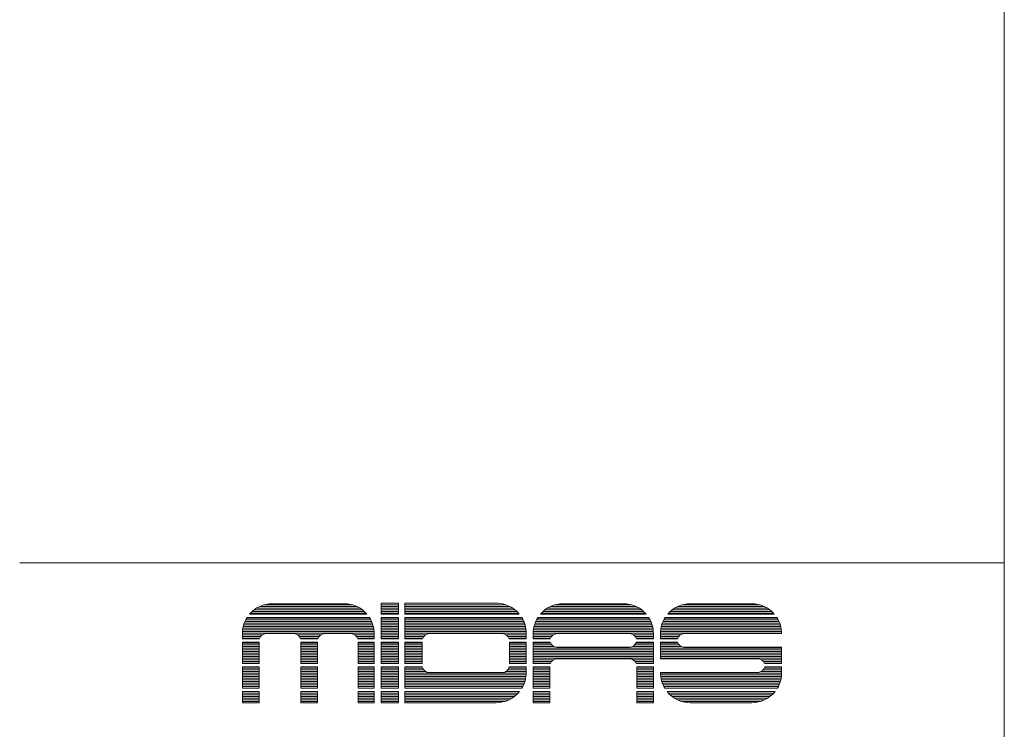
# Model space of a CAD drawing. Units: millimetres. Extents: x 133 to 1538, y 1038 to 1948.
# Drawn here: x 1225 to 1538, y 1267 to 1493 of the extents above; entities that cross this region are included whole.
import ezdxf

# ---------------------------------------------------------------- set-up
doc = ezdxf.new("R2010")
doc.units = ezdxf.units.MM
doc.header["$LTSCALE"] = 25.4
doc.layers.add('WAKU', color=7, linetype='Continuous', lineweight=0)

msp = doc.modelspace()

# ---------------------------------------------------------------- linework, layer by layer
at = {"layer": 'WAKU', "color": 7, "lineweight": 0}
for p, q in [((1537.82, 1947.92), (1537.82, 1037.92)), ((1224.57, 1320.17), (1537.82, 1320.17)), ((1302.21, 1306.77), (1330.54, 1306.77)), ((1304.34, 1307.14), (1328.41, 1307.14)), ((1304.9, 1307.16), (1327.85, 1307.16)), ((1339.59, 1303.89), (1339.59, 1307.32)), ((1339.59, 1307.32), (1345.05, 1307.32)), ((1339.59, 1307.3), (1345.05, 1307.3)), ((1339.59, 1306.77), (1345.05, 1306.77)), ((1345.05, 1303.89), (1345.05, 1307.32)), ((1347.14, 1307.32), (1376.2, 1307.32)), ((1347.14, 1307.32), (1347.14, 1303.89)), ((1347.14, 1307.3), (1376.84, 1307.3)), ((1347.14, 1306.77), (1379.39, 1306.77)), ((1394.74, 1306.77), (1419.37, 1306.77)), ((1396.87, 1307.14), (1417.24, 1307.14)), ((1397.43, 1307.16), (1416.68, 1307.16)), ((1435.22, 1306.77), (1460.18, 1306.77)), ((1437.35, 1307.14), (1458.05, 1307.14)), ((1437.91, 1307.16), (1457.48, 1307.16)), ((1297.73, 1303.89), (1335.02, 1303.89)), ((1297.95, 1304.12), (1334.81, 1304.12)), ((1298.48, 1304.65), (1334.27, 1304.65)), ((1299.11, 1305.18), (1333.65, 1305.18)), ((1299.86, 1305.71), (1332.89, 1305.71)), ((1300.83, 1306.24), (1331.92, 1306.24)), ((1339.59, 1306.24), (1345.05, 1306.24)), ((1339.59, 1305.71), (1345.05, 1305.71)), ((1339.59, 1305.18), (1345.05, 1305.18)), ((1339.59, 1304.65), (1345.05, 1304.65)), ((1339.59, 1304.12), (1345.05, 1304.12)), ((1339.59, 1303.89), (1345.05, 1303.89)), ((1347.14, 1306.24), (1380.6, 1306.24)), ((1347.14, 1305.71), (1381.49, 1305.71)), ((1347.14, 1305.18), (1382.2, 1305.18)), ((1347.14, 1304.65), (1382.8, 1304.65)), ((1347.14, 1304.12), (1383.3, 1304.12)), ((1347.14, 1303.89), (1383.51, 1303.89)), ((1390.26, 1303.89), (1423.85, 1303.89)), ((1390.47, 1304.12), (1423.64, 1304.12)), ((1391.01, 1304.65), (1423.11, 1304.65)), ((1391.63, 1305.18), (1422.48, 1305.18)), ((1392.39, 1305.71), (1421.72, 1305.71)), ((1393.36, 1306.24), (1420.76, 1306.24)), ((1430.74, 1303.89), (1464.65, 1303.89)), ((1430.95, 1304.12), (1464.44, 1304.12)), ((1431.49, 1304.65), (1463.91, 1304.65)), ((1432.11, 1305.18), (1463.28, 1305.18)), ((1432.87, 1305.71), (1462.52, 1305.71)), ((1433.84, 1306.24), (1461.56, 1306.24)), ((1295.82, 1300.42), (1336.93, 1300.42)), ((1296, 1300.95), (1336.75, 1300.95)), ((1296.21, 1301.48), (1336.54, 1301.48)), ((1296.46, 1302), (1336.29, 1302)), ((1296.76, 1302.53), (1336, 1302.53)), ((1296.92, 1302.8), (1335.83, 1302.8)), ((1339.59, 1302.8), (1345.05, 1302.8)), ((1339.59, 1296.02), (1339.59, 1302.8)), ((1339.59, 1302.53), (1345.05, 1302.53)), ((1339.59, 1302), (1345.05, 1302)), ((1339.59, 1301.48), (1345.05, 1301.48)), ((1339.59, 1300.95), (1345.05, 1300.95)), ((1339.59, 1300.42), (1345.05, 1300.42)), ((1345.05, 1296.02), (1345.05, 1302.8)), ((1347.14, 1302.8), (1384.28, 1302.8)), ((1347.14, 1302.8), (1347.14, 1296.02)), ((1347.14, 1302.53), (1384.44, 1302.53)), ((1347.14, 1302), (1384.72, 1302)), ((1347.14, 1301.48), (1384.96, 1301.48)), ((1347.14, 1300.95), (1385.16, 1300.95)), ((1347.14, 1300.42), (1385.33, 1300.42)), ((1388.35, 1300.42), (1425.77, 1300.42)), ((1388.53, 1300.95), (1425.59, 1300.95)), ((1388.74, 1301.48), (1425.37, 1301.48)), ((1388.99, 1302), (1425.12, 1302)), ((1389.28, 1302.53), (1424.83, 1302.53)), ((1389.45, 1302.8), (1424.66, 1302.8)), ((1428.83, 1300.42), (1466.57, 1300.42)), ((1429.01, 1300.95), (1466.39, 1300.95)), ((1429.22, 1301.48), (1466.18, 1301.48)), ((1429.47, 1302), (1465.92, 1302)), ((1429.76, 1302.53), (1465.63, 1302.53)), ((1429.93, 1302.8), (1465.47, 1302.8)), ((1295.41, 1297.77), (1337.34, 1297.77)), ((1295.41, 1296.02), (1295.41, 1297.67)), ((1295.41, 1297.24), (1301.69, 1297.24)), ((1295.43, 1298.3), (1337.32, 1298.3)), ((1295.48, 1298.83), (1337.27, 1298.83)), ((1295.57, 1299.36), (1337.19, 1299.36)), ((1295.68, 1299.89), (1337.08, 1299.89)), ((1302.99, 1297.65), (1311.77, 1297.65)), ((1313.07, 1297.24), (1320.32, 1297.24)), ((1321.63, 1297.65), (1329.92, 1297.65)), ((1331.22, 1297.24), (1337.34, 1297.24)), ((1337.34, 1296.02), (1337.34, 1297.67)), ((1339.59, 1299.89), (1345.05, 1299.89)), ((1339.59, 1299.36), (1345.05, 1299.36)), ((1339.59, 1298.83), (1345.05, 1298.83)), ((1339.59, 1298.3), (1345.05, 1298.3)), ((1339.59, 1297.77), (1345.05, 1297.77)), ((1339.59, 1297.24), (1345.05, 1297.24)), ((1347.14, 1299.89), (1385.47, 1299.89)), ((1347.14, 1299.36), (1385.57, 1299.36)), ((1347.14, 1298.83), (1385.64, 1298.83)), ((1347.14, 1298.3), (1385.68, 1298.3)), ((1347.14, 1297.77), (1385.69, 1297.77)), ((1347.14, 1297.24), (1353.58, 1297.24)), ((1354.88, 1297.65), (1378.11, 1297.65)), ((1379.42, 1297.24), (1385.69, 1297.24)), ((1385.69, 1297.83), (1385.69, 1296.02)), ((1387.94, 1297.77), (1426.17, 1297.77)), ((1387.94, 1296.02), (1387.94, 1297.67)), ((1387.94, 1297.24), (1394.22, 1297.24)), ((1387.96, 1298.3), (1426.15, 1298.3)), ((1388.01, 1298.83), (1426.1, 1298.83)), ((1388.09, 1299.36), (1426.02, 1299.36)), ((1388.2, 1299.89), (1425.91, 1299.89)), ((1395.52, 1297.65), (1418.59, 1297.65)), ((1419.9, 1297.24), (1426.17, 1297.24)), ((1426.17, 1296.02), (1426.17, 1297.67)), ((1428.42, 1297.77), (1466.97, 1297.77)), ((1428.42, 1297.67), (1428.42, 1296.02)), ((1428.42, 1297.24), (1434.7, 1297.24)), ((1428.44, 1298.3), (1466.95, 1298.3)), ((1428.49, 1298.83), (1466.9, 1298.83)), ((1428.57, 1299.36), (1466.82, 1299.36)), ((1428.69, 1299.89), (1466.71, 1299.89)), ((1436, 1297.65), (1466.97, 1297.65)), ((1466.97, 1297.65), (1466.97, 1297.67)), ((1295.41, 1296.71), (1301.15, 1296.71)), ((1295.41, 1296.18), (1300.86, 1296.18)), ((1295.41, 1296.02), (1300.81, 1296.02)), ((1295.41, 1294.94), (1300.71, 1294.94)), ((1295.41, 1288.16), (1295.41, 1294.94)), ((1295.41, 1294.6), (1300.71, 1294.6)), ((1295.41, 1294.07), (1300.71, 1294.07)), ((1300.71, 1288.16), (1300.71, 1294.94)), ((1313.61, 1296.71), (1319.78, 1296.71)), ((1313.9, 1296.18), (1319.5, 1296.18)), ((1313.95, 1296.02), (1319.44, 1296.02)), ((1314.05, 1288.16), (1314.05, 1294.94)), ((1314.05, 1294.94), (1319.35, 1294.94)), ((1314.05, 1294.6), (1319.35, 1294.6)), ((1314.05, 1294.07), (1319.35, 1294.07)), ((1319.35, 1288.16), (1319.35, 1294.94)), ((1331.76, 1296.71), (1337.34, 1296.71)), ((1332.05, 1296.18), (1337.34, 1296.18)), ((1332.11, 1296.02), (1337.34, 1296.02)), ((1332.2, 1288.16), (1332.2, 1294.94)), ((1332.2, 1294.94), (1337.34, 1294.94)), ((1332.2, 1294.6), (1337.34, 1294.6)), ((1332.2, 1294.07), (1337.34, 1294.07)), ((1337.34, 1288.16), (1337.34, 1294.94)), ((1339.59, 1296.71), (1345.05, 1296.71)), ((1339.59, 1296.18), (1345.05, 1296.18)), ((1339.59, 1296.02), (1345.05, 1296.02)), ((1339.59, 1288.16), (1339.59, 1294.94)), ((1339.59, 1294.94), (1345.05, 1294.94)), ((1339.59, 1294.6), (1345.05, 1294.6)), ((1339.59, 1294.07), (1345.05, 1294.07)), ((1345.05, 1288.16), (1345.05, 1294.94)), ((1347.14, 1296.71), (1353.04, 1296.71)), ((1347.14, 1296.18), (1352.75, 1296.18)), ((1347.14, 1296.02), (1352.69, 1296.02)), ((1347.14, 1294.94), (1352.6, 1294.94)), ((1347.14, 1294.94), (1347.14, 1288.16)), ((1347.14, 1294.6), (1352.6, 1294.6)), ((1347.14, 1294.07), (1352.6, 1294.07)), ((1352.6, 1294.94), (1352.6, 1288.16)), ((1379.96, 1296.71), (1385.69, 1296.71)), ((1380.24, 1296.18), (1385.69, 1296.18)), ((1380.3, 1296.02), (1385.69, 1296.02)), ((1380.39, 1294.94), (1380.39, 1288.16)), ((1380.39, 1294.94), (1385.69, 1294.94)), ((1380.39, 1294.6), (1385.69, 1294.6)), ((1380.39, 1294.07), (1385.69, 1294.07)), ((1385.69, 1294.94), (1385.69, 1288.16)), ((1387.94, 1296.71), (1393.68, 1296.71)), ((1387.94, 1296.18), (1393.39, 1296.18)), ((1387.94, 1296.02), (1393.34, 1296.02)), ((1387.94, 1288.16), (1387.94, 1294.94)), ((1387.94, 1294.94), (1393.36, 1294.94)), ((1387.94, 1294.6), (1393.5, 1294.6)), ((1387.94, 1294.07), (1393.88, 1294.07)), ((1420.23, 1294.07), (1426.17, 1294.07)), ((1420.44, 1296.71), (1426.17, 1296.71)), ((1420.61, 1294.6), (1426.17, 1294.6)), ((1420.72, 1296.18), (1426.17, 1296.18)), ((1420.76, 1294.94), (1426.17, 1294.94)), ((1420.78, 1296.02), (1426.17, 1296.02)), ((1426.17, 1288.16), (1426.17, 1294.94)), ((1428.42, 1296.71), (1434.16, 1296.71)), ((1428.42, 1296.18), (1433.87, 1296.18)), ((1428.42, 1296.02), (1433.82, 1296.02)), ((1428.42, 1294.94), (1428.42, 1289.62)), ((1428.42, 1294.94), (1433.84, 1294.94)), ((1428.42, 1294.6), (1433.98, 1294.6)), ((1428.42, 1294.07), (1434.36, 1294.07)), ((1295.41, 1293.54), (1300.71, 1293.54)), ((1295.41, 1293.01), (1300.71, 1293.01)), ((1295.41, 1292.48), (1300.71, 1292.48)), ((1295.41, 1291.95), (1300.71, 1291.95)), ((1295.41, 1291.42), (1300.71, 1291.42)), ((1295.41, 1290.89), (1300.71, 1290.89)), ((1314.05, 1293.54), (1319.35, 1293.54)), ((1314.05, 1293.01), (1319.35, 1293.01)), ((1314.05, 1292.48), (1319.35, 1292.48)), ((1314.05, 1291.95), (1319.35, 1291.95)), ((1314.05, 1291.42), (1319.35, 1291.42)), ((1314.05, 1290.89), (1319.35, 1290.89)), ((1332.2, 1293.54), (1337.34, 1293.54)), ((1332.2, 1293.01), (1337.34, 1293.01)), ((1332.2, 1292.48), (1337.34, 1292.48)), ((1332.2, 1291.95), (1337.34, 1291.95)), ((1332.2, 1291.42), (1337.34, 1291.42)), ((1332.2, 1290.89), (1337.34, 1290.89)), ((1339.59, 1293.54), (1345.05, 1293.54)), ((1339.59, 1293.01), (1345.05, 1293.01)), ((1339.59, 1292.48), (1345.05, 1292.48)), ((1339.59, 1291.95), (1345.05, 1291.95)), ((1339.59, 1291.42), (1345.05, 1291.42)), ((1339.59, 1290.89), (1345.05, 1290.89)), ((1347.14, 1293.54), (1352.6, 1293.54)), ((1347.14, 1293.01), (1352.6, 1293.01)), ((1347.14, 1292.48), (1352.6, 1292.48)), ((1347.14, 1291.95), (1352.6, 1291.95)), ((1347.14, 1291.42), (1352.6, 1291.42)), ((1347.14, 1290.89), (1352.6, 1290.89)), ((1380.39, 1293.54), (1385.69, 1293.54)), ((1380.39, 1293.01), (1385.69, 1293.01)), ((1380.39, 1292.48), (1385.69, 1292.48)), ((1380.39, 1291.95), (1385.69, 1291.95)), ((1380.39, 1291.42), (1385.69, 1291.42)), ((1380.39, 1290.89), (1385.69, 1290.89)), ((1387.94, 1293.54), (1394.66, 1293.54)), ((1387.94, 1293.01), (1426.17, 1293.01)), ((1387.94, 1292.48), (1426.17, 1292.48)), ((1387.94, 1291.95), (1426.17, 1291.95)), ((1387.94, 1291.42), (1426.17, 1291.42)), ((1387.94, 1290.89), (1426.17, 1290.89)), ((1395.52, 1293.37), (1418.59, 1293.37)), ((1419.45, 1293.54), (1426.17, 1293.54)), ((1428.42, 1293.54), (1435.14, 1293.54)), ((1428.42, 1293.01), (1466.97, 1293.01)), ((1428.42, 1292.48), (1466.97, 1292.48)), ((1428.42, 1291.95), (1466.97, 1291.95)), ((1428.42, 1291.42), (1466.97, 1291.42)), ((1428.42, 1290.89), (1466.97, 1290.89)), ((1436, 1293.37), (1466.97, 1293.37)), ((1466.97, 1288.16), (1466.97, 1293.37)), ((1295.41, 1290.36), (1300.71, 1290.36)), ((1295.41, 1289.83), (1300.71, 1289.83)), ((1295.41, 1289.3), (1300.71, 1289.3)), ((1295.41, 1288.78), (1300.71, 1288.78)), ((1295.41, 1288.25), (1300.71, 1288.25)), ((1295.41, 1288.16), (1300.71, 1288.16)), ((1314.05, 1290.36), (1319.35, 1290.36)), ((1314.05, 1289.83), (1319.35, 1289.83)), ((1314.05, 1289.3), (1319.35, 1289.3)), ((1314.05, 1288.78), (1319.35, 1288.78)), ((1314.05, 1288.25), (1319.35, 1288.25)), ((1314.05, 1288.16), (1319.35, 1288.16)), ((1332.2, 1290.36), (1337.34, 1290.36)), ((1332.2, 1289.83), (1337.34, 1289.83)), ((1332.2, 1289.3), (1337.34, 1289.3)), ((1332.2, 1288.78), (1337.34, 1288.78)), ((1332.2, 1288.25), (1337.34, 1288.25)), ((1332.2, 1288.16), (1337.34, 1288.16)), ((1339.59, 1290.36), (1345.05, 1290.36)), ((1339.59, 1289.83), (1345.05, 1289.83)), ((1339.59, 1289.3), (1345.05, 1289.3)), ((1339.59, 1288.78), (1345.05, 1288.78)), ((1339.59, 1288.25), (1345.05, 1288.25)), ((1339.59, 1288.16), (1345.05, 1288.16)), ((1347.14, 1290.36), (1352.6, 1290.36)), ((1347.14, 1289.83), (1352.6, 1289.83)), ((1347.14, 1289.3), (1352.6, 1289.3)), ((1347.14, 1288.78), (1352.6, 1288.78)), ((1347.14, 1288.25), (1352.6, 1288.25)), ((1347.14, 1288.16), (1352.6, 1288.16)), ((1380.39, 1290.36), (1385.69, 1290.36)), ((1380.39, 1289.83), (1385.69, 1289.83)), ((1380.39, 1289.3), (1385.69, 1289.3)), ((1380.39, 1288.78), (1385.69, 1288.78)), ((1380.39, 1288.25), (1385.69, 1288.25)), ((1380.39, 1288.16), (1385.69, 1288.16)), ((1387.94, 1290.36), (1426.17, 1290.36)), ((1387.94, 1289.83), (1426.17, 1289.83)), ((1387.94, 1289.3), (1394.36, 1289.3)), ((1387.94, 1288.78), (1393.75, 1288.78)), ((1387.94, 1288.25), (1393.43, 1288.25)), ((1387.94, 1288.16), (1393.39, 1288.16)), ((1395.52, 1289.62), (1418.59, 1289.62)), ((1419.75, 1289.3), (1426.17, 1289.3)), ((1420.36, 1288.78), (1426.17, 1288.78)), ((1420.68, 1288.25), (1426.17, 1288.25)), ((1420.72, 1288.16), (1426.17, 1288.16)), ((1428.42, 1290.36), (1466.97, 1290.36)), ((1428.42, 1289.83), (1466.97, 1289.83)), ((1428.42, 1289.62), (1459.4, 1289.62)), ((1460.55, 1289.3), (1466.97, 1289.3)), ((1461.17, 1288.78), (1466.97, 1288.78)), ((1461.49, 1288.25), (1466.97, 1288.25)), ((1461.52, 1288.16), (1466.97, 1288.16)), ((1295.41, 1287.05), (1300.71, 1287.05)), ((1295.41, 1280.29), (1295.41, 1287.05)), ((1295.41, 1286.66), (1300.71, 1286.66)), ((1295.41, 1286.13), (1300.71, 1286.13)), ((1295.41, 1285.6), (1300.71, 1285.6)), ((1295.41, 1285.07), (1300.71, 1285.07)), ((1295.41, 1284.54), (1300.71, 1284.54)), ((1300.71, 1280.29), (1300.71, 1287.05)), ((1314.05, 1287.05), (1319.35, 1287.05)), ((1314.05, 1280.29), (1314.05, 1287.05)), ((1314.05, 1286.66), (1319.35, 1286.66)), ((1314.05, 1286.13), (1319.35, 1286.13)), ((1314.05, 1285.6), (1319.35, 1285.6)), ((1314.05, 1285.07), (1319.35, 1285.07)), ((1314.05, 1284.54), (1319.35, 1284.54)), ((1319.35, 1280.29), (1319.35, 1287.05)), ((1332.2, 1280.29), (1332.2, 1287.05)), ((1332.2, 1287.05), (1337.34, 1287.05)), ((1332.2, 1286.66), (1337.34, 1286.66)), ((1332.2, 1286.13), (1337.34, 1286.13)), ((1332.2, 1285.6), (1337.34, 1285.6)), ((1332.2, 1285.07), (1337.34, 1285.07)), ((1332.2, 1284.54), (1337.34, 1284.54)), ((1337.34, 1280.29), (1337.34, 1287.05)), ((1339.59, 1287.05), (1345.05, 1287.05)), ((1339.59, 1280.29), (1339.59, 1287.05)), ((1339.59, 1286.66), (1345.05, 1286.66)), ((1339.59, 1286.13), (1345.05, 1286.13)), ((1339.59, 1285.6), (1345.05, 1285.6)), ((1339.59, 1285.07), (1345.05, 1285.07)), ((1339.59, 1284.54), (1345.05, 1284.54)), ((1345.05, 1280.29), (1345.05, 1287.05)), ((1347.14, 1287.05), (1352.66, 1287.05)), ((1347.14, 1287.05), (1347.14, 1280.29)), ((1347.14, 1286.66), (1352.79, 1286.66)), ((1347.14, 1286.13), (1353.11, 1286.13)), ((1347.14, 1285.6), (1353.72, 1285.6)), ((1347.14, 1285.07), (1385.69, 1285.07)), ((1347.14, 1284.54), (1385.67, 1284.54)), ((1354.88, 1285.28), (1378.11, 1285.28)), ((1379.27, 1285.6), (1385.69, 1285.6)), ((1379.89, 1286.13), (1385.69, 1286.13)), ((1380.2, 1286.66), (1385.69, 1286.66)), ((1380.33, 1287.05), (1385.69, 1287.05)), ((1385.69, 1287.05), (1385.69, 1285.16)), ((1387.94, 1287.05), (1393.24, 1287.05)), ((1387.94, 1280.29), (1387.94, 1287.05)), ((1387.94, 1286.66), (1393.24, 1286.66)), ((1387.94, 1286.13), (1393.24, 1286.13)), ((1387.94, 1285.6), (1393.24, 1285.6)), ((1387.94, 1285.07), (1393.24, 1285.07)), ((1387.94, 1284.54), (1393.24, 1284.54)), ((1393.24, 1280.29), (1393.24, 1287.05)), ((1420.87, 1287.05), (1426.17, 1287.05)), ((1420.87, 1280.29), (1420.87, 1287.05)), ((1420.87, 1286.66), (1426.17, 1286.66)), ((1420.87, 1286.13), (1426.17, 1286.13)), ((1420.87, 1285.6), (1426.17, 1285.6)), ((1420.87, 1285.07), (1426.17, 1285.07)), ((1420.87, 1284.54), (1426.17, 1284.54)), ((1426.17, 1280.29), (1426.17, 1287.05)), ((1428.42, 1285.34), (1428.42, 1285.16)), ((1428.42, 1285.34), (1459.4, 1285.34)), ((1428.42, 1285.07), (1466.97, 1285.07)), ((1428.44, 1284.54), (1466.95, 1284.54)), ((1460.46, 1285.6), (1466.97, 1285.6)), ((1461.12, 1286.13), (1466.97, 1286.13)), ((1461.46, 1286.66), (1466.97, 1286.66)), ((1461.6, 1287.05), (1466.97, 1287.05)), ((1466.97, 1285.16), (1466.97, 1287.05)), ((1295.41, 1284.01), (1300.71, 1284.01)), ((1295.41, 1283.48), (1300.71, 1283.48)), ((1295.41, 1282.95), (1300.71, 1282.95)), ((1295.41, 1282.43), (1300.71, 1282.43)), ((1295.41, 1281.9), (1300.71, 1281.9)), ((1295.41, 1281.37), (1300.71, 1281.37)), ((1314.05, 1284.01), (1319.35, 1284.01)), ((1314.05, 1283.48), (1319.35, 1283.48)), ((1314.05, 1282.95), (1319.35, 1282.95)), ((1314.05, 1282.43), (1319.35, 1282.43)), ((1314.05, 1281.9), (1319.35, 1281.9)), ((1314.05, 1281.37), (1319.35, 1281.37)), ((1332.2, 1284.01), (1337.34, 1284.01)), ((1332.2, 1283.48), (1337.34, 1283.48)), ((1332.2, 1282.95), (1337.34, 1282.95)), ((1332.2, 1282.43), (1337.34, 1282.43)), ((1332.2, 1281.9), (1337.34, 1281.9)), ((1332.2, 1281.37), (1337.34, 1281.37)), ((1339.59, 1284.01), (1345.05, 1284.01)), ((1339.59, 1283.48), (1345.05, 1283.48)), ((1339.59, 1282.95), (1345.05, 1282.95)), ((1339.59, 1282.43), (1345.05, 1282.43)), ((1339.59, 1281.9), (1345.05, 1281.9)), ((1339.59, 1281.37), (1345.05, 1281.37)), ((1347.14, 1284.01), (1385.62, 1284.01)), ((1347.14, 1283.48), (1385.54, 1283.48)), ((1347.14, 1282.95), (1385.43, 1282.95)), ((1347.14, 1282.43), (1385.29, 1282.43)), ((1347.14, 1281.9), (1385.11, 1281.9)), ((1347.14, 1281.37), (1384.9, 1281.37)), ((1387.94, 1284.01), (1393.24, 1284.01)), ((1387.94, 1283.48), (1393.24, 1283.48)), ((1387.94, 1282.95), (1393.24, 1282.95)), ((1387.94, 1282.43), (1393.24, 1282.43)), ((1387.94, 1281.9), (1393.24, 1281.9)), ((1387.94, 1281.37), (1393.24, 1281.37)), ((1420.87, 1284.01), (1426.17, 1284.01)), ((1420.87, 1283.48), (1426.17, 1283.48)), ((1420.87, 1282.95), (1426.17, 1282.95)), ((1420.87, 1282.43), (1426.17, 1282.43)), ((1420.87, 1281.9), (1426.17, 1281.9)), ((1420.87, 1281.37), (1426.17, 1281.37)), ((1428.49, 1284.01), (1466.9, 1284.01)), ((1428.57, 1283.48), (1466.82, 1283.48)), ((1428.68, 1282.95), (1466.71, 1282.95)), ((1428.82, 1282.43), (1466.57, 1282.43)), ((1429, 1281.9), (1466.39, 1281.9)), ((1429.21, 1281.37), (1466.18, 1281.37)), ((1295.41, 1280.84), (1300.71, 1280.84)), ((1295.41, 1280.31), (1300.71, 1280.31)), ((1295.41, 1280.29), (1300.71, 1280.29)), ((1295.41, 1279.21), (1300.71, 1279.21)), ((1295.41, 1275.67), (1295.41, 1279.21)), ((1295.41, 1278.72), (1300.71, 1278.72)), ((1295.41, 1278.19), (1300.71, 1278.19)), ((1300.71, 1275.67), (1300.71, 1279.21)), ((1314.05, 1280.84), (1319.35, 1280.84)), ((1314.05, 1280.31), (1319.35, 1280.31)), ((1314.05, 1280.29), (1319.35, 1280.29)), ((1314.05, 1275.67), (1314.05, 1279.21)), ((1314.05, 1279.21), (1319.35, 1279.21)), ((1314.05, 1278.72), (1319.35, 1278.72)), ((1314.05, 1278.19), (1319.35, 1278.19)), ((1319.35, 1275.67), (1319.35, 1279.21)), ((1332.2, 1280.84), (1337.34, 1280.84)), ((1332.2, 1280.31), (1337.34, 1280.31)), ((1332.2, 1280.29), (1337.34, 1280.29)), ((1332.2, 1275.67), (1332.2, 1279.21)), ((1332.2, 1279.21), (1337.34, 1279.21)), ((1332.2, 1278.72), (1337.34, 1278.72)), ((1332.2, 1278.19), (1337.34, 1278.19)), ((1337.34, 1275.67), (1337.34, 1279.21)), ((1339.59, 1280.84), (1345.05, 1280.84)), ((1339.59, 1280.31), (1345.05, 1280.31)), ((1339.59, 1280.29), (1345.05, 1280.29)), ((1339.59, 1275.67), (1339.59, 1279.21)), ((1339.59, 1279.21), (1345.05, 1279.21)), ((1339.59, 1278.72), (1345.05, 1278.72)), ((1339.59, 1278.19), (1345.05, 1278.19)), ((1345.05, 1275.67), (1345.05, 1279.21)), ((1347.14, 1280.84), (1384.65, 1280.84)), ((1347.14, 1280.31), (1384.36, 1280.31)), ((1347.14, 1280.29), (1384.35, 1280.29)), ((1347.14, 1279.21), (1383.59, 1279.21)), ((1347.14, 1279.21), (1347.14, 1275.67)), ((1347.14, 1278.72), (1383.17, 1278.72)), ((1347.14, 1278.19), (1382.64, 1278.19)), ((1387.94, 1280.84), (1393.24, 1280.84)), ((1387.94, 1280.31), (1393.24, 1280.31)), ((1387.94, 1280.29), (1393.24, 1280.29)), ((1387.94, 1275.67), (1387.94, 1279.21)), ((1387.94, 1279.21), (1393.24, 1279.21)), ((1387.94, 1278.72), (1393.24, 1278.72)), ((1387.94, 1278.19), (1393.24, 1278.19)), ((1393.24, 1275.67), (1393.24, 1279.21)), ((1420.87, 1280.84), (1426.17, 1280.84)), ((1420.87, 1280.31), (1426.17, 1280.31)), ((1420.87, 1280.29), (1426.17, 1280.29)), ((1420.87, 1279.21), (1426.17, 1279.21)), ((1420.87, 1275.67), (1420.87, 1279.21)), ((1420.87, 1278.72), (1426.17, 1278.72)), ((1420.87, 1278.19), (1426.17, 1278.19)), ((1426.17, 1275.67), (1426.17, 1279.21)), ((1429.46, 1280.84), (1465.93, 1280.84)), ((1429.76, 1280.31), (1465.64, 1280.31)), ((1429.77, 1280.29), (1465.63, 1280.29)), ((1430.52, 1279.21), (1464.87, 1279.21)), ((1430.94, 1278.72), (1464.45, 1278.72)), ((1431.47, 1278.19), (1463.92, 1278.19)), ((1295.41, 1277.66), (1300.71, 1277.66)), ((1295.41, 1277.13), (1300.71, 1277.13)), ((1295.41, 1276.6), (1300.71, 1276.6)), ((1295.41, 1276.08), (1300.71, 1276.08)), ((1295.41, 1275.68), (1300.71, 1275.68)), ((1295.41, 1275.67), (1300.71, 1275.67)), ((1314.05, 1277.66), (1319.35, 1277.66)), ((1314.05, 1277.13), (1319.35, 1277.13)), ((1314.05, 1276.6), (1319.35, 1276.6)), ((1314.05, 1276.08), (1319.35, 1276.08)), ((1314.05, 1275.68), (1319.35, 1275.68)), ((1314.05, 1275.67), (1319.35, 1275.67)), ((1332.2, 1277.66), (1337.34, 1277.66)), ((1332.2, 1277.13), (1337.34, 1277.13)), ((1332.2, 1276.6), (1337.34, 1276.6)), ((1332.2, 1276.08), (1337.34, 1276.08)), ((1332.2, 1275.68), (1337.34, 1275.68)), ((1332.2, 1275.67), (1337.34, 1275.67)), ((1339.59, 1277.66), (1345.05, 1277.66)), ((1339.59, 1277.13), (1345.05, 1277.13)), ((1339.59, 1276.6), (1345.05, 1276.6)), ((1339.59, 1276.08), (1345.05, 1276.08)), ((1339.59, 1275.68), (1345.05, 1275.68)), ((1339.59, 1275.67), (1345.05, 1275.67)), ((1347.14, 1277.66), (1382.02, 1277.66)), ((1347.14, 1277.13), (1381.26, 1277.13)), ((1347.14, 1276.6), (1380.3, 1276.6)), ((1347.14, 1276.08), (1378.94, 1276.08)), ((1347.14, 1275.67), (1376.2, 1275.67)), ((1387.94, 1277.66), (1393.24, 1277.66)), ((1387.94, 1277.13), (1393.24, 1277.13)), ((1387.94, 1276.6), (1393.24, 1276.6)), ((1387.94, 1276.08), (1393.24, 1276.08)), ((1387.94, 1275.67), (1393.24, 1275.67)), ((1420.87, 1277.66), (1426.17, 1277.66)), ((1420.87, 1277.13), (1426.17, 1277.13)), ((1420.87, 1276.6), (1426.17, 1276.6)), ((1420.87, 1276.08), (1426.17, 1276.08)), ((1426.17, 1275.67), (1420.87, 1275.67)), ((1432.1, 1277.66), (1463.3, 1277.66)), ((1432.85, 1277.13), (1462.54, 1277.13)), ((1433.81, 1276.6), (1461.59, 1276.6)), ((1435.17, 1276.08), (1460.22, 1276.08)), ((1437.91, 1275.67), (1457.48, 1275.67))]:
    msp.add_line(p, q, dxfattribs=at)
for centre, radius, start, end in [((1304.9, 1297.67), 9.49, 90, 139.0549), ((1327.85, 1297.67), 9.49, 40.9451, 90), ((1376.2, 1297.83), 9.49, 39.6723, 90), ((1397.43, 1297.67), 9.49, 90, 139.0549), ((1416.68, 1297.67), 9.49, 40.9451, 90), ((1437.91, 1297.67), 9.49, 90, 139.0549), ((1457.48, 1297.67), 9.49, 40.9451, 90), ((1304.9, 1297.67), 9.49, 147.2459, 180), ((1327.85, 1297.67), 9.49, 0, 32.7541), ((1376.2, 1297.83), 9.49, 0, 31.6073), ((1397.43, 1297.67), 9.49, 147.2459, 180), ((1416.68, 1297.67), 9.49, 0, 32.7541), ((1437.91, 1297.67), 9.49, 147.2459, 180), ((1457.48, 1297.67), 9.49, 0, 32.7541), ((1302.99, 1295.37), 2.28, 90, 163.4829), ((1311.77, 1295.37), 2.28, 16.5171, 90), ((1321.63, 1295.37), 2.28, 90, 163.4829), ((1329.92, 1295.37), 2.28, 16.5171, 90), ((1354.88, 1295.37), 2.28, 90, 163.4829), ((1378.11, 1295.37), 2.28, 16.5171, 90), ((1395.52, 1295.37), 2.28, 90, 163.4829), ((1418.59, 1295.37), 2.28, 16.5171, 90), ((1436, 1295.37), 2.28, 90, 163.4829), ((1395.52, 1295.65), 2.28, 198.2121, 270), ((1418.59, 1295.65), 2.28, 270, 341.7879), ((1436, 1295.65), 2.28, 198.2121, 270), ((1395.52, 1287.34), 2.28, 90, 159.0407), ((1418.59, 1287.34), 2.28, 20.9593, 90), ((1459.4, 1287.34), 2.28, 20.9593, 90), ((1354.88, 1287.56), 2.28, 192.9882, 270), ((1378.11, 1287.56), 2.28, 270, 347.0118), ((1376.2, 1285.16), 9.49, 329.1192, 0), ((1437.91, 1285.16), 9.49, 180, 210.8808), ((1459.4, 1287.62), 2.28, 270, 345.557), ((1457.48, 1285.16), 9.49, 329.1192, 0), ((1376.2, 1285.16), 9.49, 270, 321.13), ((1437.91, 1285.16), 9.49, 218.87, 270), ((1457.48, 1285.16), 9.49, 270, 321.13)]:
    msp.add_arc(centre, radius, start, end, dxfattribs=at)

doc.saveas('drawing.dxf')
